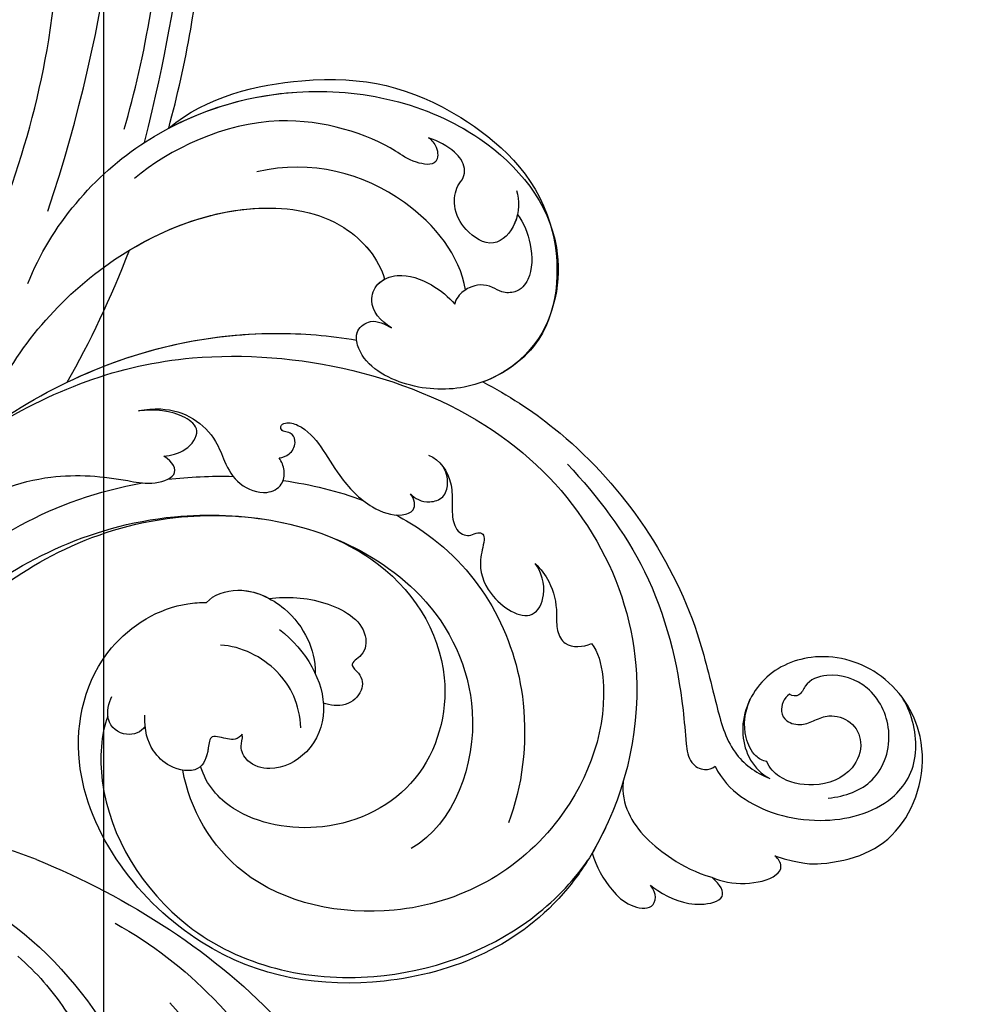
# Model space of a CAD drawing. Units: millimetres. Extents: x 554 to 3074, y 599 to 2381.
# Drawn here: x 2678 to 2683, y 1117 to 1123 of the extents above; entities that cross this region are included whole.
import ezdxf

# ---------------------------------------------------------------- set-up
doc = ezdxf.new("R2010")
doc.units = ezdxf.units.MM
doc.layers.add('H&K Decorate', color=7, linetype='Continuous', lineweight=9)
doc.layers.add('H-06.木作(細線)', color=8, linetype='Continuous')
doc.layers.add('H-08.木作(細線)', color=8, linetype='Continuous')

# ---------------------------------------------------------------- blocks, each defined once
blk = doc.blocks.new('SE-21050')
at = {"layer": 'H-06.木作(細線)'}
for points, knots in [([(253.353, 123.767), (254.251, 126.085), (254.454, 129.691), (252.876, 135.215), (244.488, 138.199), (237.811, 134.384), (235.833, 128.408), (237.796, 123.274), (242.623, 120.982), (245.831, 122.422), (246.661, 123.776)], [0, 0, 0, 0, 2.683315, 11.833129, 20.50572, 27.131021, 32.994889, 37.744028, 42.465527, 46.874595, 46.874595, 46.874595, 46.874595]), ([(245.299, 119.142), (246.482, 119.637), (249.01, 121.742), (251.196, 127.379), (250.001, 134.073), (245.763, 137.038), (241.956, 136.421), (240.605, 135.737)], [0, 0, 0, 0, 3.544459, 10.651263, 16.817646, 20.985116, 24.833231, 24.833231, 24.833231, 24.833231]), ([(248.689, 128.699), (248.653, 130.182), (247.772, 133.192), (243.326, 134.902), (239.137, 133.125), (237.827, 129.9), (238.446, 127.463), (239.789, 126.942), (239.726, 126.216), (239.529, 125.981)], [0, 0, 0, 0, 3.923293, 8.452498, 12.580353, 16.352316, 18.500843, 19.467787, 20.245116, 20.245116, 20.245116, 20.245116]), ([(239.529, 125.981), (239.817, 125.443), (240.854, 124.98), (241.974, 125.532), (242.337, 126.848), (241.897, 128.096), (241.433, 129.337), (242.159, 131.279), (244.187, 132.119), (246.86, 130.916), (247.84, 127.748), (246.908, 124.696), (245.768, 123.834), (245.182, 123.626)], [0, 0, 0, 0, 1.550146, 2.545363, 3.857615, 5.051366, 6.450579, 8.384352, 10.37947, 12.737294, 16.382352, 19.391676, 21.29108, 21.29108, 21.29108, 21.29108]), ([(239.529, 125.981), (239.817, 125.443), (240.854, 124.98), (241.974, 125.532), (242.337, 126.848), (241.897, 128.096), (241.433, 129.337), (242.159, 131.279), (244.187, 132.119), (246.86, 130.916), (247.84, 127.748), (246.908, 124.696), (245.768, 123.834), (245.182, 123.626)], [0, 0, 0, 0, 1.550146, 2.545363, 3.857615, 5.051366, 6.450579, 8.384352, 10.37947, 12.737294, 16.382352, 19.391676, 21.29108, 21.29108, 21.29108, 21.29108]), ([(254.827, 118.209), (255.276, 119.034), (255.728, 120.86), (255.382, 123.539), (254.315, 124.431), (253.619, 124.068), (253.353, 123.767)], [0, 0, 0, 0, 2.875461, 5.493443, 6.554964, 7.592371, 7.592371, 7.592371, 7.592371]), ([(210.885, 101.391), (212.138, 103.47), (217.844, 111.111), (228.761, 117.788), (239.296, 119.453), (244.249, 120.442), (246.082, 122.561), (246.661, 123.776)], [56.453363, 56.453363, 56.453363, 56.453363, 64.014943, 85.816896, 92.195219, 96.634828, 100.386346, 100.386346, 100.386346, 100.386346]), ([(245.182, 123.626), (245.111, 123.271), (244.587, 122.459), (242.576, 121.721), (240.849, 121.969), (239.711, 122.571)], [0, 0, 0, 0, 1.047202, 2.752454, 5.730722, 5.730722, 5.730722, 5.730722]), ([(218.451, 108.201), (221.395, 110.609), (228.138, 115.095), (237.147, 116.709), (242.768, 116.774), (244.817, 116.862), (245.67, 118.12), (245.489, 118.875), (245.299, 119.142)], [0, 0, 0, 0, 11.383966, 23.808677, 26.710153, 28.428492, 29.6872, 30.648961, 30.648961, 30.648961, 30.648961]), ([(255.147, 112.89), (255.325, 113.076), (256.315, 114.261), (257.372, 116.426), (256.841, 119.488), (255.54, 118.955), (254.827, 118.209)], [1.32135, 1.32135, 1.32135, 1.32135, 2.074821, 5.783616, 7.907912, 9.795187, 9.795187, 9.795187, 9.795187]), ([(246.112, 111.143), (247.057, 110.985), (249.7, 111.337), (252.74, 114.235), (254.329, 116.857), (254.827, 118.209)], [0, 0, 0, 0, 2.789485, 8.273695, 11.742897, 11.742897, 11.742897, 11.742897]), ([(212.413, 57.933), (208.992, 64.419), (204.862, 78.11), (212.525, 104.944), (233.802, 115.536), (247.635, 111.091), (252.057, 108.065)], [0, 0, 0, 0, 18.920698, 45.239179, 69.423863, 85.085673, 85.085673, 85.085673, 85.085673]), ([(252.053, 108.067), (253.237, 108.334), (255.014, 109.153), (256.887, 110.877), (257.387, 113.182), (255.899, 113.443), (255.147, 112.89)], [2.741235, 2.741235, 2.741235, 2.741235, 6.334977, 8.411456, 10.248599, 12.18912, 12.18912, 12.18912, 12.18912]), ([(234.028, 109.221), (234.725, 109.757), (240.122, 110.682), (251.347, 105.712), (257.602, 92.164), (253.564, 77.396), (245.915, 73.671), (242.542, 73.323)], [0, 0, 0, 0, 3.223042, 15.730652, 32.143828, 45.341803, 55.804354, 55.804354, 55.804354, 55.804354]), ([(187.227, 75.833), (184.685, 79.266), (182.962, 90.216), (185.994, 99.84), (195.496, 109.383), (207.474, 108.191), (210.347, 103.234), (210.885, 101.391)], [18.062505, 18.062505, 18.062505, 18.062505, 29.445943, 45.754894, 57.759538, 66.541663, 72.200599, 72.200599, 72.200599, 72.200599]), ([(199.77, 62.806), (194.883, 65.16), (187.358, 72.5), (183.467, 87.894), (187.8, 102.396), (198.363, 109.9), (208.243, 107.291), (211.754, 100.675), (210.974, 94.383), (208.354, 90.796), (205.637, 90.708), (204.7, 92.29), (205.339, 93.279), (205.71, 93.854)], [0, 0, 0, 0, 15.78388, 29.445943, 45.754894, 57.759538, 66.541663, 73.818966, 78.855179, 83.963912, 85.262202, 86.629743, 88.524657, 88.524657, 88.524657, 88.524657]), ([(187.227, 75.833), (185.661, 79.345), (183.702, 88.681), (187.8, 102.396), (198.363, 109.9), (208.243, 107.291), (211.754, 100.675), (210.974, 94.383), (208.354, 90.796), (205.637, 90.708), (204.7, 92.29), (205.339, 93.279), (205.71, 93.854)], [18.062505, 18.062505, 18.062505, 18.062505, 29.445943, 45.754894, 57.759538, 66.541663, 73.818966, 78.855179, 83.963912, 85.262202, 86.629743, 88.524657, 88.524657, 88.524657, 88.524657]), ([(226.819, 104.846), (227.295, 105.288), (228.663, 106.188), (230.742, 106.513), (232.67, 106.233), (234.356, 107.007), (234.265, 108.496), (234.028, 109.221)], [0, 0, 0, 0, 1.95951, 4.812367, 6.206061, 7.461159, 9.710897, 9.710897, 9.710897, 9.710897]), ([(226.819, 104.846), (227.295, 105.288), (228.663, 106.188), (230.742, 106.513), (232.67, 106.233), (234.356, 107.007), (234.265, 108.496), (234.028, 109.221)], [0, 0, 0, 0, 1.95951, 4.812367, 6.206061, 7.461159, 9.710897, 9.710897, 9.710897, 9.710897]), ([(252.053, 108.067), (253.084, 107.362), (259.187, 102.515), (263.416, 90.108), (259.6, 72.809), (244.043, 62.344), (231.549, 66.27), (228.183, 72.714), (228.204, 75.804), (228.25, 76.335)], [85.081481, 85.081481, 85.081481, 85.081481, 88.73194, 107.918982, 125.098018, 143.472903, 153.755845, 161.270352, 162.874284, 162.874284, 162.874284, 162.874284]), ([(237.473, 67.175), (238.977, 66.479), (245.959, 65.547), (258.284, 72.265), (262.932, 87.658), (259.292, 100.81), (254.472, 106.192), (252.627, 107.663)], [0, 0, 0, 0, 5.811742, 20.13112, 36.887836, 51.171696, 58.271474, 58.271474, 58.271474, 58.271474]), ([(196.69, 105.344), (197.444, 105.837), (199.361, 106.479), (202.081, 106.281), (203.402, 105.015), (203.376, 103.55), (202.425, 102.389), (202.483, 100.98), (203.178, 99.883), (203.787, 99.476), (204.024, 99.434)], [0, 0, 0, 0, 2.796382, 5.855082, 7.513631, 8.535401, 9.387059, 11.638607, 12.957864, 13.611168, 13.611168, 13.611168, 13.611168]), ([(196.69, 105.344), (197.444, 105.837), (199.361, 106.479), (202.081, 106.281), (203.402, 105.015), (203.376, 103.55), (202.425, 102.389), (202.483, 100.98), (203.178, 99.883), (203.787, 99.476), (204.024, 99.434)], [0, 0, 0, 0, 2.796382, 5.855082, 7.513631, 8.535401, 9.387059, 11.638607, 12.957864, 13.611168, 13.611168, 13.611168, 13.611168]), ([(194.608, 105.412), (195.448, 105.597), (197.471, 105.45), (199.67, 103.139), (197.848, 100.686), (195.864, 99.813), (193.987, 100.158), (193.276, 100.94), (192.076, 101.175), (190.653, 100.193), (189.914, 98.961), (189.558, 98.142)], [0, 0, 0, 0, 2.712102, 5.30967, 7.996273, 10.287032, 11.991625, 12.911185, 13.724634, 15.456919, 18.041627, 18.041627, 18.041627, 18.041627]), ([(196.69, 105.344), (196.922, 105.279), (198.033, 104.86), (199.67, 103.139), (197.848, 100.686), (195.864, 99.813), (193.987, 100.158), (193.276, 100.94), (192.076, 101.175), (190.653, 100.193), (189.914, 98.961), (189.558, 98.142)], [2.042885, 2.042885, 2.042885, 2.042885, 2.712102, 5.30967, 7.996273, 10.287032, 11.991625, 12.911185, 13.724634, 15.456919, 18.041627, 18.041627, 18.041627, 18.041627]), ([(216.868, 96.294), (217.369, 97.274), (218.826, 98.161), (220.867, 98.078), (222.177, 97.938), (223.669, 98.177), (224.179, 99.328), (223.738, 100.011), (223.959, 100.627), (224.887, 100.565), (226.417, 99.88), (229.582, 100.524), (232.158, 104.138), (229.385, 105.749), (227.579, 105.331), (226.819, 104.846)], [0, 0, 0, 0, 3.103066, 4.705088, 5.852103, 7.263969, 8.469886, 9.157902, 9.627808, 10.249815, 12.154504, 15.150701, 19.090111, 21.29758, 24.195308, 24.195308, 24.195308, 24.195308]), ([(216.868, 96.294), (217.369, 97.274), (218.826, 98.161), (220.867, 98.078), (222.177, 97.938), (223.669, 98.177), (224.179, 99.328), (223.738, 100.011), (223.959, 100.627), (224.887, 100.565), (226.417, 99.88), (229.582, 100.524), (232.158, 104.138), (229.385, 105.749), (227.579, 105.331), (226.819, 104.846)], [0, 0, 0, 0, 3.103066, 4.705088, 5.852103, 7.263969, 8.469886, 9.157902, 9.627808, 10.249815, 12.154504, 15.150701, 19.090111, 21.29758, 24.195308, 24.195308, 24.195308, 24.195308]), ([(221.824, 93.133), (222.305, 93.921), (226.297, 99.671), (235.961, 104.317), (245.936, 102.443), (248.967, 101.028)], [67.359397, 67.359397, 67.359397, 67.359397, 70.051793, 87.979035, 98.430424, 98.430424, 98.430424, 98.430424]), ([(202.862, 100.438), (199.848, 100.141), (193.383, 95.646), (190.727, 87.967), (191.492, 83.176)], [0, 0, 0, 0, 9.386805, 21.826736, 21.826736, 21.826736, 21.826736]), ([(205.71, 93.854), (205.048, 92.928), (203.676, 91.89), (201.604, 92.845), (200.945, 95.037), (202.025, 97.542), (203.388, 98.95), (204.024, 99.434)], [0, 0, 0, 0, 2.898253, 4.503085, 6.399127, 9.458243, 12.09366, 12.09366, 12.09366, 12.09366]), ([(205.71, 93.854), (205.048, 92.928), (203.676, 91.89), (201.604, 92.845), (200.945, 95.037), (202.025, 97.542), (203.388, 98.95), (204.024, 99.434)], [0, 0, 0, 0, 2.898253, 4.503085, 6.399127, 9.458243, 12.09366, 12.09366, 12.09366, 12.09366]), ([(189.558, 98.142), (189.779, 98.398), (190.438, 98.911), (192.133, 98.827), (191.58, 96.521), (189.22, 93.828), (185.514, 84.505), (189.054, 75.733), (191.359, 72.589)], [0, 0, 0, 0, 1.035731, 2.31748, 4.107771, 6.521075, 16.87269, 29.84354, 29.84354, 29.84354, 29.84354]), ([(189.558, 98.142), (189.779, 98.398), (190.438, 98.911), (192.133, 98.827), (191.58, 96.521), (189.22, 93.828), (185.514, 84.505), (189.054, 75.733), (191.359, 72.589)], [0, 0, 0, 0, 1.035731, 2.31748, 4.107771, 6.521075, 16.87269, 29.84354, 29.84354, 29.84354, 29.84354]), ([(223.46, 87.607), (224.504, 89.898), (228.598, 95.882), (239.773, 100.326), (248.693, 96.387), (250.609, 92.526)], [0, 0, 0, 0, 9.393992, 20.025964, 32.990272, 32.990272, 32.990272, 32.990272]), ([(220.077, 94.515), (220.312, 94.694), (220.718, 95.169), (220.982, 96.187), (220.688, 97.395), (219.298, 97.924), (218.344, 97.708), (217.895, 97.45)], [0, 0, 0, 0, 0.860605, 1.847249, 3.045318, 4.204697, 5.805076, 5.805076, 5.805076, 5.805076]), ([(220.077, 94.515), (220.312, 94.694), (220.718, 95.169), (220.982, 96.187), (220.688, 97.395), (219.298, 97.924), (218.344, 97.708), (217.895, 97.45)], [0, 0, 0, 0, 0.860605, 1.847249, 3.045318, 4.204697, 5.805076, 5.805076, 5.805076, 5.805076]), ([(246.872, 6.706), (246.724, 19.135), (242.237, 31.114), (234.384, 45.945), (226.971, 53.699), (218.671, 71.066), (222.953, 91.193), (234.935, 97.863), (245.43, 94.325), (249.188, 85.638), (247.149, 77.628), (243.932, 75.257), (242.331, 74.865)], [1.222725, 1.222725, 1.222725, 1.222725, 28.727341, 29.843858, 52.398247, 74.559331, 91.054673, 103.481557, 112.779577, 121.717699, 129.346407, 134.200364, 134.200364, 134.200364, 134.200364]), ([(246.872, 6.706), (246.724, 19.135), (242.237, 31.114), (234.384, 45.945), (226.971, 53.699), (218.671, 71.066), (222.953, 91.193), (234.935, 97.863), (245.43, 94.325), (249.188, 85.638), (247.149, 77.628), (243.932, 75.257), (242.331, 74.865)], [1.222725, 1.222725, 1.222725, 1.222725, 28.727341, 29.843858, 52.398247, 74.559331, 91.054673, 103.481557, 112.779577, 121.717699, 129.346407, 134.200364, 134.200364, 134.200364, 134.200364]), ([(249.278, 7.806), (247.752, 18.374), (245.201, 30.732), (234.956, 47.552), (227.587, 54.317), (218.671, 71.066), (222.953, 91.193), (234.935, 97.863), (245.43, 94.325), (249.188, 85.638), (247.149, 77.628), (243.932, 75.257), (242.331, 74.865)], [0, 0, 0, 0, 28.727341, 29.843858, 52.398247, 74.559331, 91.054673, 103.481557, 112.779577, 121.717699, 129.346407, 134.200364, 134.200364, 134.200364, 134.200364]), ([(216.235, 83.418), (216.221, 83.731), (216.038, 84.407), (215.161, 84.995), (214.306, 84.801), (214.049, 84.313), (213.976, 83.793), (213.438, 83.662), (213.135, 84.363), (213.728, 85.808), (215.545, 87.203), (218.423, 88.566), (220.922, 90.654), (222.059, 93.129), (221.597, 94.966), (220.581, 94.841), (220.077, 94.515)], [0, 0, 0, 0, 0.933881, 2.027626, 2.77099, 3.263403, 3.716069, 4.099633, 4.61664, 5.694644, 8.416265, 11.371862, 15.253061, 17.860841, 18.974188, 20.439453, 20.439453, 20.439453, 20.439453]), ([(216.235, 83.418), (216.221, 83.731), (216.038, 84.407), (215.161, 84.995), (214.306, 84.801), (214.049, 84.313), (213.976, 83.793), (213.438, 83.662), (213.135, 84.363), (213.728, 85.808), (215.545, 87.203), (218.423, 88.566), (220.922, 90.654), (222.059, 93.129), (221.597, 94.966), (220.581, 94.841), (220.077, 94.515)], [0, 0, 0, 0, 0.933881, 2.027626, 2.77099, 3.263403, 3.716069, 4.099633, 4.61664, 5.694644, 8.416265, 11.371862, 15.253061, 17.860841, 18.974188, 20.439453, 20.439453, 20.439453, 20.439453]), ([(212.724, 57.448), (208.151, 59.481), (199.267, 66.065), (193.395, 80.216), (195.785, 90.374), (199.729, 93.176), (201.475, 93.527)], [0, 0, 0, 0, 16.335921, 32.676593, 40.294429, 46.344584, 46.344584, 46.344584, 46.344584]), ([(212.724, 57.448), (208.151, 59.481), (199.267, 66.065), (193.395, 80.216), (195.785, 90.374), (199.729, 93.176), (201.475, 93.527)], [0, 0, 0, 0, 16.335921, 32.676593, 40.294429, 46.344584, 46.344584, 46.344584, 46.344584]), ([(197.491, 71.75), (195.661, 75.311), (193.794, 81.914), (195.785, 90.374), (199.729, 93.176), (201.475, 93.527)], [21.350828, 21.350828, 21.350828, 21.350828, 32.676593, 40.294429, 46.344584, 46.344584, 46.344584, 46.344584]), ([(205.71, 93.854), (205.048, 92.928), (203.676, 91.89), (201.981, 92.672), (201.572, 93.31), (201.475, 93.527)], [0, 0, 0, 0, 2.898253, 4.503085, 5.236982, 5.236982, 5.236982, 5.236982]), ([(206.545, 90.769), (206.265, 90.755), (205.545, 90.865), (204.7, 92.29), (205.339, 93.279), (205.71, 93.854)], [84.414308, 84.414308, 84.414308, 84.414308, 85.262202, 86.629743, 88.524657, 88.524657, 88.524657, 88.524657]), ([(187.049, 71.988), (180.994, 74.254), (165.429, 77.981), (141.081, 77.38), (123.46, 75.015), (107.2, 79.066), (100.354, 86.676), (100.6, 91.411), (100.647, 91.81)], [0, 0, 0, 0, 20.43777, 43.052998, 63.007131, 78.862705, 92.749511, 94.021029, 94.021029, 94.021029, 94.021029]), ([(220.851, 48.522), (215.545, 52.441), (206.995, 65.322), (204.748, 80.141), (205.994, 88.489), (206.545, 90.769)], [0, 0, 0, 0, 18.295129, 37.122874, 44.447382, 44.447382, 44.447382, 44.447382]), ([(220.851, 48.522), (215.545, 52.441), (206.995, 65.322), (204.748, 80.141), (205.994, 88.489), (206.545, 90.769)], [0, 0, 0, 0, 18.295129, 37.122874, 44.447382, 44.447382, 44.447382, 44.447382]), ([(208.492, 65.617), (206.012, 71.815), (204.776, 80.33), (205.994, 88.489), (206.545, 90.769)], [18.885979, 18.885979, 18.885979, 18.885979, 37.122874, 44.447382, 44.447382, 44.447382, 44.447382]), ([(228.267, 81.74), (228.191, 83.322), (228.533, 86.425), (230.947, 90.113), (233.661, 89.74), (234.358, 88.12), (235.411, 89.344), (236.905, 89.331), (238.102, 87.755), (237.839, 86.369), (237.582, 85.8)], [0, 0, 0, 0, 4.818333, 9.401107, 11.106376, 12.320149, 13.141389, 14.706628, 16.595746, 18.456941, 18.456941, 18.456941, 18.456941]), ([(228.267, 81.74), (228.191, 83.322), (228.533, 86.425), (230.947, 90.113), (233.661, 89.74), (234.358, 88.12), (235.411, 89.344), (236.905, 89.331), (238.102, 87.755), (237.839, 86.369), (237.582, 85.8)], [0, 0, 0, 0, 4.818333, 9.401107, 11.106376, 12.320149, 13.141389, 14.706628, 16.595746, 18.456941, 18.456941, 18.456941, 18.456941]), ([(228.267, 81.74), (228.191, 83.322), (228.533, 86.425), (230.947, 90.113), (233.661, 89.74), (234.358, 88.12), (235.411, 89.344), (236.905, 89.331), (238.102, 87.755), (237.839, 86.369), (237.582, 85.8)], [0, 0, 0, 0, 4.818333, 9.401107, 11.106376, 12.320149, 13.141389, 14.706628, 16.595746, 18.456941, 18.456941, 18.456941, 18.456941]), ([(187.227, 75.833), (184.487, 76.769), (173.353, 80.104), (158.042, 81.491), (141.849, 81.919), (131.563, 82.441), (124.219, 85.133), (121.517, 87.174), (120.176, 86.461), (120.694, 84.139), (121.525, 83.778), (121.787, 83.492)], [23.819782, 23.819782, 23.819782, 23.819782, 32.214461, 57.194112, 66.640037, 82.782775, 87.855851, 90.261032, 92.242533, 93.660667, 95.953622, 95.953622, 95.953622, 95.953622]), ([(231.01, 82.466), (232.962, 84.611), (237.103, 86.756), (241.856, 84.56), (243.289, 81.295), (242.434, 78.955), (240.927, 78.27), (240.257, 78.661), (239.79, 78.641)], [0, 0, 0, 0, 7.851102, 11.906202, 15.427347, 17.492245, 18.950342, 19.918647, 19.918647, 19.918647, 19.918647]), ([(237.582, 85.8), (237.795, 85.801), (239.32, 85.732), (241.856, 84.56), (243.289, 81.295), (242.434, 78.955), (240.927, 78.27), (240.257, 78.661), (239.79, 78.641)], [7.196354, 7.196354, 7.196354, 7.196354, 7.851102, 11.906202, 15.427347, 17.492245, 18.950342, 19.918647, 19.918647, 19.918647, 19.918647]), ([(237.582, 85.8), (237.795, 85.801), (239.32, 85.732), (241.856, 84.56), (243.289, 81.295), (242.434, 78.955), (240.927, 78.27), (240.257, 78.661), (239.79, 78.641)], [7.196354, 7.196354, 7.196354, 7.196354, 7.851102, 11.906202, 15.427347, 17.492245, 18.950342, 19.918647, 19.918647, 19.918647, 19.918647]), ([(228.25, 76.335), (227.617, 76.963), (226.897, 79.582), (228.884, 83.076), (231.763, 84.929), (233.824, 85.351), (235.01, 85.281)], [0, 0, 0, 0, 2.983945, 7.217872, 10.625809, 13.437553, 13.437553, 13.437553, 13.437553]), ([(211.371, 71.604), (211.28, 72.232), (211.242, 73.943), (212.113, 76.296), (214.161, 78.114), (216.346, 78.683), (218.381, 79.671), (219.425, 81.954), (218.713, 83.56), (217.421, 83.901), (216.575, 83.622), (216.235, 83.418)], [0, 0, 0, 0, 1.87771, 4.854786, 7.588575, 9.519017, 11.893795, 14.277133, 15.847565, 17.144968, 18.255633, 18.255633, 18.255633, 18.255633]), ([(211.371, 71.604), (211.28, 72.232), (211.242, 73.943), (212.113, 76.296), (214.161, 78.114), (216.346, 78.683), (218.381, 79.671), (219.425, 81.954), (218.713, 83.56), (217.421, 83.901), (216.575, 83.622), (216.235, 83.418)], [0, 0, 0, 0, 1.87771, 4.854786, 7.588575, 9.519017, 11.893795, 14.277133, 15.847565, 17.144968, 18.255633, 18.255633, 18.255633, 18.255633]), ([(239.596, 83.719), (237.555, 83.755), (234.233, 82.468), (232.217, 79.078), (232.001, 77.28)], [0, 0, 0, 0, 5.220205, 10.628772, 10.628772, 10.628772, 10.628772]), ([(188.307, 73.679), (173.607, 78.351), (160.8, 79.365), (143.811, 78.131), (130.734, 77.381), (120.882, 78.494), (116.023, 79.47), (114.59, 81.671), (114.507, 82.362)], [0.020146, 0.020146, 0.020146, 0.020146, 15.298865, 30.815883, 50.718848, 54.653573, 60.618321, 62.916539, 62.916539, 62.916539, 62.916539]), ([(228.25, 76.335), (227.617, 76.963), (227.05, 79.026), (227.767, 80.937), (228.267, 81.74)], [0, 0, 0, 0, 2.983945, 5.686329, 5.686329, 5.686329, 5.686329]), ([(228.25, 76.335), (227.617, 76.963), (227.05, 79.026), (227.767, 80.937), (228.267, 81.74)], [0, 0, 0, 0, 2.983945, 5.686329, 5.686329, 5.686329, 5.686329]), ([(239.79, 78.641), (239.999, 78.486), (240.344, 77.816), (239.962, 76.945), (239.698, 75.821), (241.265, 75.599), (242.987, 74.831), (242.353, 72.179), (240.393, 70.511), (238.884, 70.232), (237.6, 70.379)], [0, 0, 0, 0, 0.754483, 2.075746, 2.706121, 3.719344, 5.820573, 8.191835, 10.124429, 13.327811, 13.327811, 13.327811, 13.327811]), ([(239.79, 78.641), (239.999, 78.486), (240.344, 77.816), (239.962, 76.945), (239.698, 75.821), (241.265, 75.599), (242.987, 74.831), (242.353, 72.179), (240.393, 70.511), (238.884, 70.232), (237.6, 70.379)], [0, 0, 0, 0, 0.754483, 2.075746, 2.706121, 3.719344, 5.820573, 8.191835, 10.124429, 13.327811, 13.327811, 13.327811, 13.327811]), ([(239.79, 78.641), (239.999, 78.486), (240.344, 77.816), (239.962, 76.945), (239.698, 75.821), (241.114, 75.62), (242.012, 75.26), (242.331, 74.865)], [0, 0, 0, 0, 0.754483, 2.075746, 2.706121, 3.719344, 5.460366, 5.460366, 5.460366, 5.460366]), ([(215.415, 73.506), (215.395, 74.093), (215.169, 75.554), (213.403, 76.953), (211.579, 75.057), (211.315, 72.944), (211.371, 71.604)], [0, 0, 0, 0, 1.83306, 3.785656, 5.541647, 9.559068, 9.559068, 9.559068, 9.559068]), ([(215.415, 73.506), (215.395, 74.093), (215.169, 75.554), (213.403, 76.953), (211.579, 75.057), (211.315, 72.944), (211.371, 71.604)], [0, 0, 0, 0, 1.83306, 3.785656, 5.541647, 9.559068, 9.559068, 9.559068, 9.559068]), ([(193.657, 64.955), (178.009, 71.366), (145.125, 78.262), (103.106, 66.915), (86.036, 43.971), (81.405, 30.81), (82.83, 21.415), (86.873, 18.932), (91.115, 20.68), (92.387, 23.021), (92.38, 24.196), (92.195, 24.504)], [0, 0, 0, 0, 50.577913, 100.717039, 118.919781, 134.305756, 140.021377, 144.555856, 148.761913, 151.034957, 152.179314, 152.179314, 152.179314, 152.179314]), ([(224.71, 48.645), (222.341, 50.619), (218.588, 55.246), (216.003, 62.993), (216.896, 68.979), (217.838, 72.123), (217.303, 74.826), (215.973, 74.286), (215.415, 73.506)], [0, 0, 0, 0, 9.109887, 17.468628, 24.136727, 26.281922, 28.329284, 30.316804, 30.316804, 30.316804, 30.316804]), ([(224.71, 48.645), (222.341, 50.619), (218.588, 55.246), (216.003, 62.993), (216.896, 68.979), (217.838, 72.123), (217.303, 74.826), (215.973, 74.286), (215.415, 73.506)], [0, 0, 0, 0, 9.109887, 17.468628, 24.136727, 26.281922, 28.329284, 30.316804, 30.316804, 30.316804, 30.316804]), ([(241.287, 32.121), (239.339, 36.462), (234.817, 43.692), (223.046, 54.215), (218.424, 63.788), (217.595, 71.509)], [0, 0, 0, 0, 14.408435, 24.356941, 46.59861, 46.59861, 46.59861, 46.59861]), ([(238.544, 70.33), (239.038, 69.964), (239.468, 68.511), (237.972, 66.799), (236.305, 67.331), (235.777, 67.644)], [0, 0, 0, 0, 1.779953, 3.805653, 5.596643, 5.596643, 5.596643, 5.596643]), ([(238.544, 70.33), (239.038, 69.964), (239.468, 68.511), (237.972, 66.799), (236.305, 67.331), (235.777, 67.644)], [0, 0, 0, 0, 1.779953, 3.805653, 5.596643, 5.596643, 5.596643, 5.596643]), ([(203.311, 55.664), (196.252, 60.1), (177.603, 68.627), (156.527, 68.432), (146.792, 66.603)], [0, 0, 0, 0, 26.383322, 58.503425, 58.503425, 58.503425, 58.503425])]:
    blk.add_open_spline(points, degree=3, knots=knots, dxfattribs=at)
for points in [[(249.922, 109.384), (250.655, 108.976), (251.368, 108.536), (252.056, 108.065)], [(218.206, 83.635), (218.702, 86.001), (219.426, 88.297), (220.389, 90.413)], [(217.424, 73.713), (217.336, 75.565), (217.379, 77.466), (217.56, 79.365)], [(208.492, 65.617), (205.16, 67.836), (201.513, 69.854), (197.491, 71.75)], [(208.492, 65.617), (205.16, 67.836), (201.513, 69.854), (197.491, 71.75)], [(208.492, 65.617), (205.16, 67.836), (201.513, 69.854), (197.491, 71.75)]]:
    blk.add_open_spline(points, degree=3, dxfattribs=at)
blk = doc.blocks.new('SE-21135')
at = {"layer": 'H-06.木作(細線)'}
for centre, radius, start, end in [((41.885, -3.868), 46.982, 90.80269, 129.75143), ((23.759, 11.368), 21.421, 79.93079, 98.24861), ((35.205, 4.3), 36.431, 129.88807, 160.1385), ((50.58, 18.471), 14.279, 17.9815, 49.98879), ((21.538, 17.232), 8.516, 14.77196, 53.49011), ((22.09, 17.468), 3.382, 110.09126, 176.7942), ((21.996, 17.834), 3.005, 78.91627, 110.80753), ((22.3, 19.414), 1.397, 53.90713, 78.67284), ((65.546, 17.954), 8.05, 343.90397, 22.42917), ((14.621, 11.497), 14.628, 159.26138, 217.76848), ((28.236, 28.421), 46.801, 342.6877, 344.25599), ((75.596, 13.539), 2.844, 160.36543, 225.74103), ((11.467, 8.686), 1.241, 139.33544, 175.62896), ((9.561, 9.603), 9.603, 227.3671, 304.21973)]:
    blk.add_arc(centre, radius, start, end, dxfattribs=at)
for points, knots in [([(41.226, 43.11), (49.73, 43.077), (63.328, 40.508), (77.198, 31.157), (83.04, 22.253), (84.412, 14.738), (83.863, 8.171), (81.407, 4.783), (79.178, 4.181), (78.013, 4.76), (77.874, 5.084)], [92.175788, 92.175788, 92.175788, 92.175788, 117.336869, 130.037734, 144.243682, 150.985825, 157.589518, 160.643916, 162.510366, 163.775216, 163.775216, 163.775216, 163.775216]), ([(49.557, 40.535), (53.196, 40.115), (61.034, 37.779), (72.052, 30.738), (79.747, 21.567), (81.109, 16.247), (81.267, 11.257), (79.663, 6.723), (77.812, 4.982), (75.81, 4.167), (72.546, 4.826), (71.108, 8.749), (72.185, 11.237), (73.607, 11.504)], [0, 0, 0, 0, 10.611163, 24.64425, 38.373059, 45.859214, 51.005333, 55.406059, 57.203453, 59.271173, 62.901099, 65.750724, 69.583519, 69.583519, 69.583519, 69.583519]), ([(27.456, 37.107), (30.529, 37.875), (38.162, 38.689), (49.265, 34.66), (57.246, 27.897), (60.593, 22.818), (60.972, 20.406), (60.352, 19.319), (58.361, 20.028), (57.872, 22.125), (56.881, 23.392), (56.369, 23.774)], [0, 0, 0, 0, 9.270524, 22.938985, 33.481297, 38.561597, 40.616303, 41.167057, 42.928513, 45.390424, 47.319048, 47.319048, 47.319048, 47.319048]), ([(19.179, 32.377), (19.438, 33.273), (21.838, 35.493), (26.905, 36.701), (32.797, 36.227), (38.957, 34.126), (43.293, 28.121), (42.195, 24.798), (43.735, 23.421), (44.677, 23.902), (44.914, 25.242)], [0, 0, 0, 0, 3.453176, 8.028122, 15.016277, 21.714337, 27.089205, 30.652796, 32.220616, 33.324295, 33.324295, 33.324295, 33.324295]), ([(56.494, 35.921), (59.997, 34.352), (66.776, 30.301), (72.178, 23.101), (72.848, 21.551), (73.091, 20.671)], [0, 0, 0, 0, 11.322413, 20.356785, 25.083675, 25.083675, 25.083675, 25.083675]), ([(20.686, 32.567), (21.334, 33.262), (24.067, 34.649), (28.991, 35.518), (33.662, 34.773), (36.775, 33.925), (39.7, 32.511), (41.041, 30.97)], [0, 0, 0, 0, 2.853605, 9.009973, 14.595846, 17.195623, 19.73153, 19.73153, 19.73153, 19.73153]), ([(23.685, 32.799), (24.27, 33.11), (27.005, 34.013), (32.083, 34.072), (36.119, 33.131), (39.174, 31.921), (41.542, 30.23), (42.221, 28.893)], [0, 0, 0, 0, 2.712979, 8.547815, 14.003585, 16.660045, 18.322347, 18.322347, 18.322347, 18.322347]), ([(42.847, 34.775), (44.907, 34.052), (48.446, 32.227), (51.929, 29.205), (53.494, 26.75), (53.241, 25.867), (53.071, 25.695)], [0, 0, 0, 0, 5.948879, 12.092999, 13.748676, 14.549652, 14.549652, 14.549652, 14.549652]), ([(57.791, 33.842), (57.833, 33.825), (59.32, 33.218), (64.182, 29.019), (67.093, 24.933), (66.937, 21.467), (65.479, 20.444), (64.746, 21.351), (64.161, 22.879)], [0, 0, 0, 0, 7.170603, 12.834242, 19.262075, 21.338402, 22.017912, 25.171268, 25.171268, 25.171268, 25.171268]), ([(57.791, 33.842), (62.13, 32.164), (66.447, 28.072), (68.856, 23.375), (68.583, 20.629), (68.338, 17.841), (69.148, 15.573), (71.286, 14.868), (72.841, 15.654), (73.593, 18.009), (73.248, 20.241), (72.988, 21.026)], [0, 0, 0, 0, 10.157951, 18.240208, 22.040617, 23.261782, 26.971992, 28.012249, 29.673809, 31.760155, 35.876716, 35.876716, 35.876716, 35.876716]), ([(27.504, 32.459), (30.783, 33.02), (35.626, 32.225), (38.734, 31.093), (41.05, 29.865), (42.528, 27.85), (42.607, 26.627)], [0, 0, 0, 0, 9.96733, 12.847032, 15.047962, 16.24232, 16.24232, 16.24232, 16.24232]), ([(27.504, 32.459), (29.655, 32.076), (35.626, 29.94), (42.436, 23.419), (44.507, 16.65), (44.854, 12.312), (44.025, 7.667), (41.881, 5.976), (40.134, 6.679), (40.431, 7.776)], [6.772224, 6.772224, 6.772224, 6.772224, 13.312963, 25.995107, 31.788618, 36.825872, 39.471938, 42.007413, 43.529657, 43.529657, 43.529657, 43.529657]), ([(25.419, 29.736), (28.596, 29.095), (34.115, 27.16), (40.646, 19.296), (41.164, 12.151), (40.389, 6.785), (38.959, 3.859), (36.198, 1.5), (34.249, 3.828), (33.789, 7.145), (34.526, 8.837), (34.936, 9.271)], [0, 0, 0, 0, 9.156344, 17.685563, 25.792432, 30.672396, 34.725137, 36.793783, 39.74688, 43.43901, 45.220786, 45.220786, 45.220786, 45.220786]), ([(3.512, 12.356), (3.935, 19.483), (9.335, 26.442), (15.419, 29.244), (23.01, 29.14), (29.01, 27.235), (31.386, 23.593), (31.362, 21.917), (31.345, 21.731)], [0, 0, 0, 0, 7.809814, 17.314269, 23.966561, 30.270355, 34.770278, 35.336001, 35.336001, 35.336001, 35.336001]), ([(42.614, 26.625), (42.597, 25.796), (42.453, 24.572), (43.742, 23.419), (44.685, 23.9), (44.921, 25.24)], [28.102754, 28.102754, 28.102754, 28.102754, 30.652796, 32.220616, 33.324295, 33.324295, 33.324295, 33.324295]), ([(42.622, 26.622), (42.604, 25.794), (42.46, 24.569), (43.749, 23.416), (44.692, 23.897), (44.929, 25.237)], [28.102754, 28.102754, 28.102754, 28.102754, 30.652796, 32.220616, 33.324295, 33.324295, 33.324295, 33.324295]), ([(50.663, 26.325), (51.166, 25.746), (52.174, 24.488), (52.263, 21.569), (49.393, 21.082), (46.984, 23.682), (46.552, 25.758), (46.559, 26.617)], [0, 0, 0, 0, 2.085863, 4.968705, 6.273986, 10.915912, 12.746177, 12.746177, 12.746177, 12.746177]), ([(53.078, 25.693), (53.076, 25.69), (52.745, 25.36), (51.628, 25.543), (50.938, 26.092), (50.67, 26.323)], [14.549652, 14.549652, 14.549652, 14.549652, 14.559518, 16.099708, 17.174364, 17.174364, 17.174364, 17.174364]), ([(45.189, 25.969), (44.982, 25.614), (44.776, 24.805), (44.937, 23.66), (45.718, 22.478), (46.754, 22.116), (47.457, 22.456), (47.647, 22.985), (47.663, 23.279)], [0, 0, 0, 0, 1.252327, 2.183078, 3.582667, 4.81396, 5.352265, 5.897757, 5.897757, 5.897757, 5.897757]), ([(57.475, 22.509), (57.842, 21.781), (58.065, 20.956), (57.086, 19.653), (55.671, 20.583), (54.747, 24.121), (53.586, 25.392), (53.071, 25.695)], [0, 0, 0, 0, 1.420444, 2.075863, 3.720525, 6.965873, 9.02375, 9.02375, 9.02375, 9.02375]), ([(6.96, 18.348), (7.813, 20.48), (10.486, 23.695), (14.806, 25.304), (17.15, 25.039)], [0, 0, 0, 0, 6.1741, 12.558064, 12.558064, 12.558064, 12.558064]), ([(19.469, 24.9), (20.578, 24.843), (22.259, 24.482), (23.359, 22.619), (22.569, 21.377), (20.301, 22.765), (17.775, 23.581), (15.201, 23.53), (12.81, 23.083), (11.499, 22.364), (10.864, 21.816)], [0, 0, 0, 0, 3.03639, 4.473995, 5.568725, 7.369129, 10.440091, 13.698325, 15.094816, 17.782681, 17.782681, 17.782681, 17.782681]), ([(30.196, 25.129), (30.131, 25.21), (32.629, 24.255), (36.945, 18.894), (37.585, 12.998), (36.822, 9.011), (35.177, 6.064)], [0, 0, 0, 0, 5.336392, 9.810173, 15.694716, 22.274869, 22.274869, 22.274869, 22.274869]), ([(44.886, 25.055), (44.869, 24.943), (44.825, 24.505), (44.944, 23.657), (45.726, 22.475), (46.761, 22.113), (47.464, 22.454), (47.654, 22.982), (47.671, 23.276)], [0.930073, 0.930073, 0.930073, 0.930073, 1.252327, 2.183078, 3.582667, 4.81396, 5.352265, 5.897757, 5.897757, 5.897757, 5.897757]), ([(44.893, 25.052), (44.876, 24.94), (44.832, 24.503), (44.951, 23.655), (45.733, 22.473), (46.768, 22.111), (47.471, 22.451), (47.661, 22.98), (47.678, 23.274)], [0.930073, 0.930073, 0.930073, 0.930073, 1.252327, 2.183078, 3.582667, 4.81396, 5.352265, 5.897757, 5.897757, 5.897757, 5.897757]), ([(18.973, 18.682), (19.071, 19.645), (18.079, 21.561), (15.671, 22.677), (13.528, 22.845), (10.864, 21.816)], [0, 0, 0, 0, 2.416102, 5.495709, 10.213296, 10.213296, 10.213296, 10.213296]), ([(23.089, 22.354), (23.668, 22.288), (25.027, 21.314), (25.94, 19.244), (25.009, 16.805), (22.508, 16.739), (22.478, 18.528), (23.551, 18.843), (23.669, 20.134), (23.123, 20.543)], [0, 0, 0, 0, 1.881685, 4.134762, 5.83331, 7.743289, 8.663696, 9.495343, 11.171382, 11.171382, 11.171382, 11.171382]), ([(64.161, 22.879), (64.482, 21.973), (64.977, 20.101), (65.324, 17.4), (64.323, 16.105), (62.983, 16.169), (62.741, 16.96), (62.444, 17.502)], [6.88121, 6.88121, 6.88121, 6.88121, 9.739906, 12.739736, 13.664178, 14.612828, 15.936085, 15.936085, 15.936085, 15.936085]), ([(31.352, 21.729), (31.308, 21.237), (31.028, 20.301), (30.322, 19.525), (29.765, 19.406)], [35.336001, 35.336001, 35.336001, 35.336001, 36.834259, 38.232785, 38.232785, 38.232785, 38.232785]), ([(34.084, 7.27), (34.039, 6.679), (32.676, 6.045), (32.062, 8.401), (32.501, 11.347), (33.667, 13.424), (33.739, 17.579), (32.745, 20.27), (31.331, 21.746)], [0, 0, 0, 0, 0.945727, 3.49877, 4.524029, 7.839616, 11.720097, 16.493362, 16.493362, 16.493362, 16.493362]), ([(10.229, 8.781), (9.165, 9.152), (7.126, 11.466), (7.025, 17.485), (11.491, 20.873), (15.664, 20.511), (17.981, 18.925), (18.714, 17.657)], [0, 0, 0, 0, 2.945407, 8.795659, 13.82666, 17.934925, 21.344015, 21.344015, 21.344015, 21.344015]), ([(58.429, 20.595), (58.608, 20.209), (59.236, 19.612), (59.725, 17.721), (59.867, 16.048), (60.487, 14.701), (61.925, 14.388), (62.684, 14.924), (63.084, 16.003), (62.727, 16.947)], [0, 0, 0, 0, 2.024954, 3.523266, 4.911249, 6.90541, 7.975487, 8.689087, 10.385468, 10.385468, 10.385468, 10.385468]), ([(26.974, 19.583), (27.6, 19.011), (28.046, 18.095), (28.298, 15.21), (25.698, 12.402), (21.312, 12.758), (18.56, 15.593), (18.671, 17.359), (18.714, 17.657)], [0, 0, 0, 0, 2.465194, 3.959288, 7.017199, 11.647433, 16.001705, 16.892282, 16.892282, 16.892282, 16.892282]), ([(29.765, 19.406), (29.766, 19.4), (29.942, 18.586), (29.949, 17.214), (29.078, 15.987), (28.286, 15.718), (28.052, 15.716)], [5.687023, 5.687023, 5.687023, 5.687023, 5.703938, 8.110003, 9.485917, 10.166752, 10.166752, 10.166752, 10.166752]), ([(76.283, 18.068), (76.868, 16.748), (77.661, 13.867), (77.65, 9.729), (75.562, 7.272), (73.294, 7.294), (72.021, 8.237), (71.693, 9.877), (72.262, 10.68)], [0, 0, 0, 0, 4.710274, 8.132935, 11.279513, 12.995869, 14.02358, 15.113597, 15.113597, 15.113597, 15.113597]), ([(73.611, 11.501), (73.911, 11.262), (74.711, 10.952), (75.856, 11.364), (76.911, 12.57), (77.351, 14.514), (76.744, 16.877)], [35.593783, 35.593783, 35.593783, 35.593783, 36.73621, 38.049715, 39.726318, 42.755526, 42.755526, 42.755526, 42.755526]), ([(10.518, 9.497), (10.111, 10.013), (9.793, 12.123), (13.586, 13.93), (17.845, 11.164), (18.565, 6.611), (16.818, 3.24), (15.45, 1.929), (14.938, 1.662)], [0, 0, 0, 0, 2.258988, 5.0094, 9.48777, 14.034014, 18.193613, 19.917801, 19.917801, 19.917801, 19.917801]), ([(10.243, 8.307), (9.749, 8.339), (8.594, 8.002), (8.537, 5.82), (9.945, 5.365), (11.426, 5.422), (11.693, 3.519), (8.759, 2.478), (6.033, 4.106), (4.221, 7.219), (3.699, 9.436), (3.378, 11.188), (3.512, 12.356)], [0, 0, 0, 0, 1.433331, 2.915097, 4.639904, 5.44494, 6.662218, 8.579003, 12.18722, 14.330228, 16.310236, 19.458845, 19.458845, 19.458845, 19.458845]), ([(77.843, 5.121), (77.338, 4.783), (75.816, 4.165), (72.553, 4.824), (71.115, 8.746), (72.192, 11.234), (73.614, 11.502)], [57.205364, 57.205364, 57.205364, 57.205364, 59.271173, 62.901099, 65.750724, 69.583519, 69.583519, 69.583519, 69.583519]), ([(13.054, 9.337), (12.772, 9.63), (11.84, 10.004), (10.799, 9.8), (10.518, 9.497)], [0, 0, 0, 0, 1.43681, 2.682509, 2.682509, 2.682509, 2.682509]), ([(10.322, 9.167), (10.272, 9.041), (10.205, 8.751), (10.222, 8.458), (10.25, 8.304)], [3.0643897, 3.0643897, 3.0643897, 3.0643897, 3.4554384, 3.8994874, 3.8994874, 3.8994874, 3.8994874]), ([(10.243, 8.307), (10.329, 7.832), (11.007, 6.685), (12.026, 6.128), (12.757, 5.977)], [3.899487, 3.899487, 3.899487, 3.899487, 5.270466, 7.352074, 7.352074, 7.352074, 7.352074]), ([(40.424, 7.736), (40.35, 7.392), (39.927, 5.822), (38.966, 3.856), (36.205, 1.498), (34.372, 3.687), (33.957, 6.038), (34.077, 7.15)], [29.404237, 29.404237, 29.404237, 29.404237, 30.672396, 34.725137, 36.793783, 39.74688, 42.921113, 42.921113, 42.921113, 42.921113])]:
    blk.add_open_spline(points, degree=3, knots=knots, dxfattribs=at)
blk = doc.blocks.new('AA-0006-1')
at = {"layer": 'H-08.木作(細線)'}
blk.add_lwpolyline([(31975.605, -17182.154), (36619.605, -17182.154), (36619.605, -21126.154), (31975.605, -21126.154)], close=True, dxfattribs=at)
at = {"layer": 'H&K Decorate'}
for name, p, rotation in [('SE-21050', (34779.363, -21208.847), 3.864078029201654), ('SE-21135', (35048.752, -21186.296), 68.11174651040679)]:
    blk.add_blockref(name, p, dxfattribs=dict(at, rotation=rotation))

msp = doc.modelspace()

# ---------------------------------------------------------------- block references
at = {"layer": 'H-06.木作(細線)', "xscale": 0.06888116593239868, "yscale": 0.06888116593239868, "zscale": 0.06888116593239868, "rotation": 270}
msp.add_blockref('AA-0006-1', (4133.4724, 3530.0195), dxfattribs=at)

doc.saveas('drawing.dxf')
